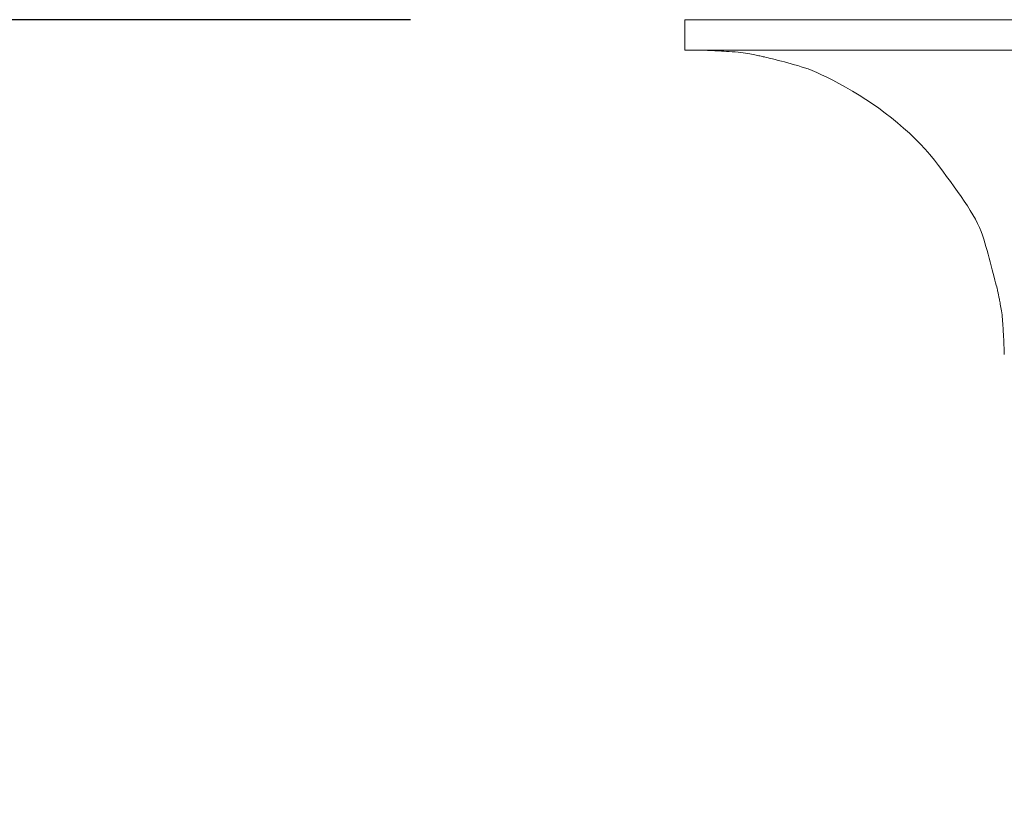
# Model space of a CAD drawing. Extents: x 388 to 1279, y 3 to 633.
# Drawn here: x 1054 to 1088, y 339 to 366 of the extents above; entities that cross this region are included whole.
import ezdxf

# ---------------------------------------------------------------- set-up
doc = ezdxf.new("R2010")
doc.units = 0
doc.header["$LTSCALE"] = 3
doc.header["$MEASUREMENT"] = 0
doc.layers.get('0').update_dxf_attribs({"linetype": 'CONTINUOUS'})
doc.layers.get('Defpoints').update_dxf_attribs({"linetype": 'CONTINUOUS'})
doc.layers.add('寸法', color=3, linetype='CONTINUOUS', lineweight=20)
doc.layers.add('細線', color=7, linetype='CONTINUOUS', lineweight=9)
doc.styles.add('japanese', font='romans.shx', dxfattribs={"bigfont": 'bigfont.shx'})
doc.dimstyles.new('KIHON', dxfattribs={"dimscale": 10, "dimtxt": 2.5, "dimasz": 2.5, "dimexe": 0, "dimexo": 2, "dimgap": 1, "dimtad": 1, "dimdec": 0, "dimdsep": 46, "dimtxsty": 'japanese', "dimblk": 'OPEN30', "dimcen": 2.5, "dimadec": 0, "dimazin": 0, "dimtfac": 1, "dimtdec": 0, "dimtmove": 0, "dimatfit": 0, "dimfxl": 1, "dimarcsym": 0})

# ---------------------------------------------------------------- blocks, each defined once
blk = doc.blocks.new('_Open30')
at = {"color": 0, "linetype": 'ByBlock', "lineweight": -2}
for p, q in [((-1, 0.2679), (0, 0)), ((0, 0), (-1, -0.2679)), ((0, 0), (-1, 0))]:
    blk.add_line(p, q, dxfattribs=at)
blk = doc.blocks.new('*D19')
at = {"layer": 'Defpoints', "color": 0, "transparency": 16777216}
for p in [(1074.846, 366.125), (1050.033, 314.266), (1074.846, 314.266)]:
    blk.add_point(p, dxfattribs=at)
at = {"layer": '寸法', "color": 0, "lineweight": -2, "transparency": 16777216}
for p, q in [((1067.346, 366.125), (1050.033, 366.125)), ((1050.033, 358.625), (1050.033, 321.766)), ((1067.346, 314.266), (1050.033, 314.266))]:
    blk.add_line(p, q, dxfattribs=at)
at = {"layer": '寸法', "color": 0, "lineweight": -2, "transparency": 16777216, "xscale": 7.5, "yscale": 7.5, "zscale": 7.5}
for p, rotation in [((1050.033, 366.125), 90), ((1050.033, 314.266), 270)]:
    blk.add_blockref('_Open30', p, dxfattribs=dict(at, rotation=rotation))
at = {"layer": '寸法', "color": 0, "lineweight": 5, "transparency": 16777216, "insert": (1045.283, 340.196), "char_height": 7.5, "attachment_point": 5, "rotation": 90, "style": 'japanese'}
blk.add_mtext('35～50', dxfattribs=at)

msp = doc.modelspace()

# ---------------------------------------------------------------- linework, layer by layer
at = {"layer": '細線', "linetype": 'Continuous'}
for p, q in [((1076.698, 366.125), (1076.698, 365.088)), ((1076.698, 365.088), (1076.698, 366.125)), ((1076.698, 366.125), (1099.129, 366.125)), ((1099.129, 366.125), (1076.698, 366.125)), ((1142.041, 365.088), (1076.698, 365.088)), ((1076.698, 365.088), (1142.041, 365.088)), ((1076.698, 365.088), (1077.216, 365.088)), ((1077.216, 365.088), (1076.698, 365.088)), ((1076.698, 365.088), (1077.216, 365.088)), ((1077.216, 365.088), (1076.698, 365.088)), ((1077.224, 365.088), (1077.216, 365.088)), ((1077.216, 365.088), (1077.216, 365.088)), ((1077.235, 365.087), (1077.224, 365.088)), ((1077.251, 365.087), (1077.235, 365.087)), ((1077.272, 365.086), (1077.251, 365.087)), ((1077.296, 365.085), (1077.272, 365.086)), ((1077.324, 365.084), (1077.296, 365.085)), ((1077.357, 365.083), (1077.324, 365.084)), ((1077.394, 365.082), (1077.357, 365.083)), ((1077.434, 365.081), (1077.394, 365.082)), ((1077.473, 365.079), (1077.434, 365.081)), ((1077.514, 365.077), (1077.473, 365.079)), ((1077.554, 365.076), (1077.514, 365.077)), ((1077.595, 365.074), (1077.554, 365.076)), ((1077.636, 365.072), (1077.595, 365.074)), ((1077.678, 365.07), (1077.636, 365.072)), ((1077.72, 365.068), (1077.678, 365.07)), ((1077.766, 365.066), (1077.72, 365.068)), ((1077.82, 365.063), (1077.766, 365.066)), ((1077.883, 365.059), (1077.82, 365.063)), ((1077.953, 365.055), (1077.883, 365.059)), ((1078.032, 365.05), (1077.953, 365.055)), ((1078.118, 365.045), (1078.032, 365.05)), ((1078.213, 365.039), (1078.118, 365.045)), ((1078.315, 365.032), (1078.213, 365.039)), ((1078.419, 365.025), (1078.315, 365.032)), ((1078.516, 365.016), (1078.419, 365.025)), ((1078.607, 365.008), (1078.516, 365.016)), ((1078.692, 364.998), (1078.607, 365.008)), ((1078.771, 364.988), (1078.692, 364.998)), ((1078.844, 364.976), (1078.771, 364.988)), ((1078.911, 364.965), (1078.844, 364.976)), ((1078.972, 364.952), (1078.911, 364.965)), ((1079.028, 364.939), (1078.972, 364.952)), ((1079.081, 364.927), (1079.028, 364.939)), ((1079.131, 364.916), (1079.081, 364.927)), ((1079.177, 364.906), (1079.131, 364.916)), ((1079.22, 364.896), (1079.177, 364.906)), ((1079.26, 364.888), (1079.22, 364.896)), ((1079.297, 364.88), (1079.26, 364.888)), ((1079.331, 364.872), (1079.297, 364.88)), ((1079.368, 364.864), (1079.331, 364.872)), ((1079.414, 364.854), (1079.368, 364.864)), ((1079.469, 364.841), (1079.414, 364.854)), ((1079.534, 364.825), (1079.469, 364.841)), ((1079.607, 364.807), (1079.534, 364.825)), ((1079.69, 364.787), (1079.607, 364.807)), ((1079.783, 364.764), (1079.69, 364.787)), ((1079.884, 364.739), (1079.783, 364.764)), ((1079.991, 364.711), (1079.884, 364.739)), ((1080.099, 364.683), (1079.991, 364.711)), ((1080.209, 364.653), (1080.099, 364.683)), ((1080.32, 364.623), (1080.209, 364.653)), ((1080.432, 364.591), (1080.32, 364.623)), ((1080.546, 364.558), (1080.432, 364.591)), ((1080.661, 364.523), (1080.546, 364.558)), ((1080.777, 364.487), (1080.661, 364.523)), ((1080.901, 364.445), (1080.777, 364.487)), ((1081.04, 364.392), (1080.901, 364.445)), ((1081.193, 364.326), (1081.04, 364.392)), ((1081.361, 364.249), (1081.193, 364.326)), ((1081.544, 364.16), (1081.361, 364.249)), ((1081.741, 364.06), (1081.544, 364.16)), ((1081.953, 363.947), (1081.741, 364.06)), ((1082.18, 363.823), (1081.953, 363.947)), ((1082.412, 363.691), (1082.18, 363.823)), ((1082.641, 363.552), (1082.412, 363.691)), ((1082.867, 363.408), (1082.641, 363.552)), ((1083.09, 363.259), (1082.867, 363.408)), ((1083.31, 363.104), (1083.09, 363.259)), ((1083.526, 362.943), (1083.31, 363.104)), ((1083.74, 362.776), (1083.526, 362.943)), ((1083.95, 362.604), (1083.74, 362.776)), ((1084.155, 362.429), (1083.95, 362.604)), ((1084.351, 362.251), (1084.155, 362.429)), ((1084.538, 362.072), (1084.351, 362.251)), ((1084.718, 361.892), (1084.538, 362.072)), ((1084.888, 361.709), (1084.718, 361.892)), ((1085.051, 361.525), (1084.888, 361.709)), ((1085.205, 361.34), (1085.051, 361.525)), ((1085.35, 361.152), (1085.205, 361.34)), ((1085.489, 360.966), (1085.35, 361.152)), ((1085.623, 360.784), (1085.489, 360.966)), ((1085.753, 360.606), (1085.623, 360.784)), ((1085.878, 360.432), (1085.753, 360.606)), ((1085.998, 360.262), (1085.878, 360.432)), ((1086.113, 360.096), (1085.998, 360.262)), ((1086.223, 359.934), (1086.113, 360.096)), ((1086.329, 359.776), (1086.223, 359.934)), ((1086.428, 359.622), (1086.329, 359.776)), ((1086.519, 359.471), (1086.428, 359.622)), ((1086.602, 359.325), (1086.519, 359.471)), ((1086.676, 359.181), (1086.602, 359.325)), ((1086.742, 359.042), (1086.676, 359.181)), ((1086.8, 358.906), (1086.742, 359.042)), ((1086.85, 358.774), (1086.8, 358.906)), ((1086.891, 358.646), (1086.85, 358.774)), ((1086.928, 358.519), (1086.891, 358.646)), ((1086.964, 358.39), (1086.928, 358.519)), ((1087.001, 358.261), (1086.964, 358.39)), ((1087.037, 358.13), (1087.001, 358.261)), ((1087.073, 357.999), (1087.037, 358.13)), ((1087.108, 357.866), (1087.073, 357.999)), ((1087.144, 357.732), (1087.108, 357.866)), ((1087.179, 357.597), (1087.144, 357.732)), ((1087.213, 357.468), (1087.179, 357.597)), ((1087.243, 357.352), (1087.213, 357.468)), ((1087.27, 357.248), (1087.243, 357.352)), ((1087.293, 357.156), (1087.27, 357.248)), ((1087.313, 357.078), (1087.293, 357.156)), ((1087.329, 357.012), (1087.313, 357.078)), ((1087.343, 356.958), (1087.329, 357.012)), ((1087.352, 356.918), (1087.343, 356.958)), ((1087.36, 356.884), (1087.352, 356.918)), ((1087.368, 356.85), (1087.36, 356.884)), ((1087.375, 356.818), (1087.368, 356.85)), ((1087.382, 356.786), (1087.375, 356.818)), ((1087.389, 356.755), (1087.382, 356.786)), ((1087.395, 356.725), (1087.389, 356.755)), ((1087.401, 356.695), (1087.395, 356.725)), ((1087.407, 356.666), (1087.401, 356.695)), ((1087.413, 356.636), (1087.407, 356.666)), ((1087.419, 356.602), (1087.413, 356.636)), ((1087.427, 356.564), (1087.419, 356.602)), ((1087.435, 356.522), (1087.427, 356.564)), ((1087.443, 356.477), (1087.435, 356.522)), ((1087.452, 356.427), (1087.443, 356.477)), ((1087.462, 356.374), (1087.452, 356.427)), ((1087.472, 356.318), (1087.462, 356.374)), ((1087.483, 356.258), (1087.472, 356.318)), ((1087.492, 356.195), (1087.483, 356.258)), ((1087.501, 356.13), (1087.492, 356.195)), ((1087.51, 356.063), (1087.501, 356.13)), ((1087.517, 355.993), (1087.51, 356.063)), ((1087.524, 355.92), (1087.517, 355.993)), ((1087.53, 355.844), (1087.524, 355.92)), ((1087.536, 355.767), (1087.53, 355.844)), ((1087.541, 355.689), (1087.536, 355.767)), ((1087.545, 355.615), (1087.541, 355.689)), ((1087.55, 355.544), (1087.545, 355.615)), ((1087.554, 355.477), (1087.55, 355.544)), ((1087.558, 355.413), (1087.554, 355.477)), ((1087.561, 355.352), (1087.558, 355.413)), ((1087.564, 355.295), (1087.561, 355.352)), ((1087.567, 355.241), (1087.564, 355.295)), ((1087.569, 355.189), (1087.567, 355.241)), ((1087.572, 355.14), (1087.569, 355.189)), ((1087.574, 355.092), (1087.572, 355.14)), ((1087.576, 355.047), (1087.574, 355.092)), ((1087.577, 355.003), (1087.576, 355.047)), ((1087.579, 354.961), (1087.577, 355.003)), ((1087.581, 354.922), (1087.579, 354.961)), ((1087.582, 354.884), (1087.581, 354.922)), ((1087.583, 354.849), (1087.582, 354.884)), ((1087.584, 354.818), (1087.583, 354.849)), ((1087.585, 354.791), (1087.584, 354.818)), ((1087.586, 354.768), (1087.585, 354.791)), ((1087.587, 354.749), (1087.586, 354.768)), ((1087.587, 354.734), (1087.587, 354.749)), ((1087.588, 354.724), (1087.587, 354.734)), ((1087.588, 354.717), (1087.588, 354.724)), ((1087.588, 354.716), (1087.588, 354.717))]:
    msp.add_line(p, q, dxfattribs=at)

# ---------------------------------------------------------------- dimensions: what is measured, and where the dimension line sits
at = {"layer": '寸法', "lineweight": 5}
dim = msp.add_linear_dim(base=(1050.033, 314.266), p1=(1074.846, 366.125), p2=(1074.846, 314.266), angle=90, text='35～50', dimstyle='KIHON', override={"dimtxt": 0.75, "dimasz": 0.75, "dimexo": 0.75, "dimgap": 0.1}, dxfattribs=at)
dim.commit()
dim.dimension.update_dxf_attribs({"geometry": '*D19', "text_midpoint": (1045.283, 340.196)})

doc.saveas('drawing.dxf')
